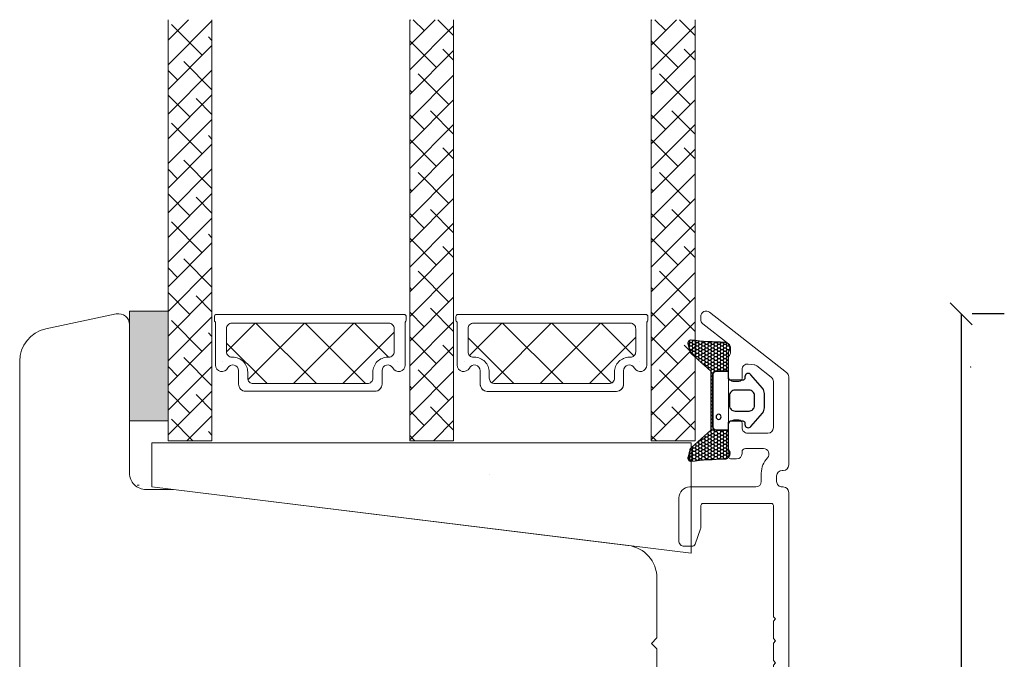
# Model space of a CAD drawing. Units: millimetres. Extents: x 2156 to 6228, y 915 to 2281.
# Drawn here: x 5954 to 6043, y 1570 to 1628 of the extents above; entities that cross this region are included whole.
import ezdxf

# ---------------------------------------------------------------- set-up
doc = ezdxf.new("R2010")
doc.units = ezdxf.units.MM
for name, color, linetype in [('1', 7, 'Continuous'), ('GLAS', 3, 'Continuous'), ('KON', 7, 'Continuous')]:
    doc.layers.add(name, color=color, linetype=linetype)
doc.layers.add('Border (ISO)', color=7, linetype='Continuous', lineweight=35)
doc.layers.add('Muotoviivat', color=7, linetype='Continuous', lineweight=35, true_color=0x000000)
doc.styles.get("Standard").update_dxf_attribs({"font": 'txt.shx', "height": 5})
doc.dimstyles.new('ISO-25', dxfattribs={"dimtxt": 2, "dimasz": 2, "dimexe": 1, "dimexo": 5, "dimgap": 1, "dimtad": 1, "dimtih": 1, "dimtoh": 1, "dimdec": 1, "dimtxsty": 'Standard', "dimblk": 'OBLIQUE', "dimcen": 5, "dimclrd": 1, "dimclre": 1, "dimadec": 0, "dimazin": 0, "dimtfac": 1, "dimtdec": 1, "dimtmove": 1, "dimatfit": 3, "dimldrblk": 'OBLIQUE', "dimfxl": 1.25, "dimarcsym": 0})
pattern_1 = [(45, (-5171.9066, -1533.6988), (-1.122532, 1.122532), []), (135, (-5171.9066, -1533.6988), (-3.36759605, 1.122532), [3.96875, -2.38125])]

# ---------------------------------------------------------------- blocks, each defined once
blk = doc.blocks.new('_Oblique')
at = {"color": 0, "lineweight": -2}
blk.add_line((-0.5, -0.5), (0.5, 0.5), dxfattribs=at)
blk = doc.blocks.new('*D1279')
at = {"color": 1, "lineweight": -2, "transparency": 16777216}
for p, q in [((6039.432, 1601.598), (6039.432, 1565.573)), ((6043.356, 1601.598), (6040.432, 1601.598)), ((6039.432, 1522.549), (6039.432, 1558.573)), ((6041.932, 1522.549), (6040.432, 1522.549))]:
    blk.add_line(p, q, dxfattribs=at)
at = {"layer": 'Defpoints', "color": 0, "lineweight": 9, "transparency": 16777216}
for p in [(6038.356, 1601.598), (6036.932, 1522.549), (6039.432, 1522.549)]:
    blk.add_point(p, dxfattribs=at)
at = {"color": 1, "lineweight": -2, "transparency": 16777216, "xscale": 2, "yscale": 2, "zscale": 2}
for p, rotation in [((6039.432, 1601.598), 90), ((6039.432, 1522.549), 270)]:
    blk.add_blockref('_Oblique', p, dxfattribs=dict(at, rotation=rotation))
at = {"color": 0, "lineweight": 9, "transparency": 16777216, "insert": (6039.432, 1562.073), "char_height": 5, "attachment_point": 5}
blk.add_mtext('79', dxfattribs=at)
blk = doc.blocks.new('A$C460C5F63')
at = {"lineweight": 13}
h = blk.add_hatch(dxfattribs=at)
h.set_pattern_fill('NET', color=256, angle=45, style=0)
h.set_pattern_definition([(45, (-5315.2235, -1625.3892), (-2.245064, 2.245064), []), (135, (-5315.2235, -1625.3892), (-2.245064, -2.245064), [])])
edge = h.paths.add_edge_path()
edge.add_arc((1.6, 3.6), 0.5, 180, 270)
edge.add_line((1.6, 3.1), (1.685, 3.1))
edge.add_arc((1.685, 1.75), 1.35, 0, 90, ccw=False)
edge.add_line((3.035, 1.75), (3.035, 1.2))
edge.add_arc((3.535, 1.2), 0.5, 180, 270)
edge.add_line((3.535, 0.7), (13.934, 0.7))
edge.add_arc((13.934, 1.2), 0.5, 270, 360)
edge.add_line((14.434, 1.2), (14.434, 1.75))
edge.add_arc((15.784, 1.75), 1.35, 90, 180, ccw=False)
edge.add_line((15.784, 3.1), (15.869, 3.1))
edge.add_arc((15.869, 3.6), 0.5, 270, 360)
edge.add_line((16.369, 3.6), (16.369, 5.7))
edge.add_arc((15.869, 5.7), 0.5, 0, 90)
edge.add_line((15.869, 6.2), (1.6, 6.2))
edge.add_arc((1.6, 5.7), 0.5, 90, 180)
edge.add_line((1.1, 5.7), (1.1, 3.6))
at = {"lineweight": 5}
blk.add_lwpolyline([(17.369, 2.39, -0.780767), (16.245, 2.12, 0.784599), (15.264, 1.88), (15.264, 0.65, -0.414214), (14.614, 0), (2.855, 0, -0.414214), (2.205, 0.65), (2.205, 1.88, 0.784599), (1.224, 2.12, -0.780767), (0.1, 2.39, 0.004364), (0.1, 2.393), (0.1, 6.299, -0.267949), (0, 6.472), (0, 6.8, -0.414214), (0.2, 7), (17.269, 7, -0.414214), (17.469, 6.8), (17.469, 6.472, -0.267949), (17.369, 6.299), (17.369, 2.393, 0.004364)], format="xyb", close=True, dxfattribs=at)
at = {"layer": '1', "color": 0, "lineweight": 5}
for centre, start, end in [((0.56, 2.669), 360, 0.35388), ((0.56, 2.669), 360, 0.35388), ((0.56, 2.669), 360, 0.35388), ((0.56, 2.669), 360, 0.35388), ((16.909, 2.669), 179.64612, 180), ((16.909, 2.669), 179.64612, 180), ((16.909, 2.669), 179.64612, 180), ((16.909, 2.669), 179.64612, 180)]:
    blk.add_arc(centre, 0.2, start, end, dxfattribs=at)
at = {"layer": 'GLAS', "color": 0, "lineweight": 5}
blk.add_lwpolyline([(1.1, 3.6, 0.414214), (1.6, 3.1), (1.685, 3.1, -0.414214), (3.035, 1.75), (3.035, 1.2, 0.414214), (3.535, 0.7), (13.934, 0.7, 0.414214), (14.434, 1.2), (14.434, 1.75, -0.414214), (15.784, 3.1), (15.869, 3.1, 0.414214), (16.369, 3.6), (16.369, 5.7, 0.414214), (15.869, 6.2), (1.6, 6.2, 0.414214), (1.1, 5.7)], format="xyb", close=True, dxfattribs=at)
for centre, start, end in [((2.855, 0.65), 180, 270), ((14.614, 0.65), 270, 360)]:
    blk.add_arc(centre, 0.65, start, end, dxfattribs=at)
blk = doc.blocks.new('A$C127C0BF8')
at = {"lineweight": 13}
h = blk.add_hatch(color=256, dxfattribs=at)
h.set_gradient(color1=(132, 132, 132), color2=(130, 130, 130), one_color=1, tint=0.51)
h.paths.add_polyline_path([(3.5, 0), (0, 0), (0, 10), (3.5, 10)])
for p, q in [((0, 0), (0, 10)), ((0, 10), (3.5, 10)), ((3.5, 10), (3.5, 0)), ((3.5, 0), (0, 0))]:
    blk.add_line(p, q, dxfattribs=at)
blk = doc.blocks.new('A$C16d43be9')
at = {"lineweight": 13}
h = blk.add_hatch(dxfattribs=at)
h.set_pattern_fill('ANSI38', color=256, scale=0.5, style=0)
h.set_pattern_definition(pattern_1)
h.paths.add_polyline_path([(7.5, 48.533), (3.5, 48.533), (3.5, 10.224), (7.5, 10.224)])
h = blk.add_hatch(dxfattribs=at)
h.set_pattern_fill('ANSI38', color=256, scale=0.5, style=0)
h.set_pattern_definition(pattern_1)
h.paths.add_polyline_path([(29.5, 48.533), (25.5, 48.533), (25.5, 10.224), (29.5, 10.224)])
h = blk.add_hatch(dxfattribs=at)
h.set_pattern_fill('ANSI38', color=256, scale=0.5, style=0)
h.set_pattern_definition([(45, (-5149.9186, -1533.7022), (-1.122532, 1.122532), []), (135, (-5149.9186, -1533.7022), (-3.36759605, 1.122532), [3.96875, -2.38125])])
h.paths.add_polyline_path([(51.488, 48.53), (47.488, 48.53), (47.488, 10.221), (51.488, 10.221)])
at = {"lineweight": 9}
for p in [(0.703, 6.181), (0.878, 6.181)]:
    blk.add_line(p, (0.878, 6.181), dxfattribs=at)
at = {"lineweight": 0}
blk.add_lwpolyline([(51.12, 0), (2.033, 6.027), (2.033, 10.027), (18.339, 10.027), (51.12, 10.027)], close=True, dxfattribs=at)
at = {"layer": 'Defpoints', "color": 7, "linetype": 'Continuous', "lineweight": 13}
blk.add_line((32.783, 7.161), (32.783, 7.161), dxfattribs=at)
at = {"layer": 'GLAS', "color": 0, "lineweight": 5}
for points in [[(7.5, 48.533), (7.5, 10.224), (3.5, 10.224), (3.5, 48.533)], [(29.5, 48.533), (29.5, 10.224), (25.5, 10.224), (25.5, 48.533)], [(51.488, 48.53), (51.488, 10.221), (47.488, 10.221), (47.488, 48.53)]]:
    blk.add_lwpolyline(points, dxfattribs=at)
at = {"lineweight": 9, "xscale": -1, "rotation": 180}
blk.add_blockref('A$C127C0BF8', (0, 22.027), dxfattribs=at)
at = {"lineweight": 13}
for p in [(7.717, 14.727), (29.705, 14.724)]:
    blk.add_blockref('A$C460C5F63', p, dxfattribs=at)
blk = doc.blocks.new('*D1285')
at = {"color": 1, "lineweight": -2, "transparency": 16777216}
for p, q in [((5967.236, 1633.346), (5967.236, 1636.275)), ((6015.224, 1633.346), (6015.224, 1636.275)), ((5967.236, 1635.275), (6015.224, 1635.275))]:
    blk.add_line(p, q, dxfattribs=at)
at = {"layer": 'Defpoints', "color": 0, "lineweight": 9, "transparency": 16777216}
for p in [(6015.224, 1635.275), (5967.236, 1628.346), (6015.224, 1628.346)]:
    blk.add_point(p, dxfattribs=at)
at = {"color": 1, "lineweight": -2, "transparency": 16777216, "xscale": 2, "yscale": 2, "zscale": 2, "rotation": 180}
blk.add_blockref('_Oblique', (5967.236, 1635.275), dxfattribs=at)
at = {"color": 1, "lineweight": -2, "transparency": 16777216, "xscale": 2, "yscale": 2, "zscale": 2}
blk.add_blockref('_Oblique', (6015.224, 1635.275), dxfattribs=at)
at = {"color": 0, "lineweight": 9, "transparency": 16777216, "insert": (5991.23, 1638.775), "char_height": 5, "attachment_point": 5}
blk.add_mtext('48', dxfattribs=at)
blk = doc.blocks.new('A$C0481216A')
at = {"layer": 'KON'}
h = blk.add_hatch(dxfattribs=at)
h.set_pattern_fill('HONEY', color=256, scale=1.5)
h.set_pattern_definition([(0, (19.05154, 35.52623), (0.28125, 0.1623798), [0.1875, -0.375]), (120, (19.05154, 35.52623), (-0.28125, 0.1623798), [0.1875, -0.375]), (60, (19.05154, 35.52623), (6e-17, 0.3247595), [-0.375, 0.1875])])
edge = h.paths.add_edge_path()
edge.add_arc((26.929, 23.723), 23.723, 90.34867, 97.72818)
edge.add_arc((23.739, 47.53), 0.3, 160.05112, 270, ccw=False)
edge.add_line((23.457, 47.632), (23.609, 48.228))
edge.add_arc((24.093, 48.105), 0.5, 131.90784, 165.69477, ccw=False)
edge.add_line((23.759, 48.477), (25.525, 50.061))
edge.add_line((25.525, 50.061), (25.525, 55.428))
edge.add_line((25.525, 55.428), (23.759, 57.013))
edge.add_arc((24.093, 57.385), 0.5, 194.30523, 228.09216, ccw=False)
edge.add_line((23.609, 57.261), (23.457, 57.857))
edge.add_arc((23.739, 57.96), 0.3, 90, 199.94888, ccw=False)
edge.add_arc((27.172, 85.214), 27.172, 262.74077, 269.18238)
edge.add_arc((26.784, 57.545), 0.5, -36.81865, 90, ccw=False)
edge.add_arc((27.425, 57.065), 0.3, 143.18135, 180)
edge.add_line((27.125, 57.065), (27.125, 55.422))
edge.add_line((27.125, 55.422), (26.026, 55.426))
edge.add_arc((26.025, 55.126), 0.3, 89.77844, 180)
edge.add_line((25.725, 55.126), (25.725, 50.363))
edge.add_arc((26.025, 50.363), 0.3, 180, 270.22156)
edge.add_line((26.026, 50.063), (27.125, 50.068))
edge.add_line((27.125, 50.068), (27.125, 48.424))
edge.add_arc((27.425, 48.424), 0.3, 180, 216.81865)
edge.add_arc((26.784, 47.945), 0.5, -90, 36.81865, ccw=False)
at = {"lineweight": 9}
for p, q in [((27.125, 57.295), (27.125, 52.796)), ((27.125, 54.795), (27.125, 50.695))]:
    blk.add_line(p, q, dxfattribs=at)
at = {"layer": 'KON'}
for points in [[(26.784, 47.445, 0.03221), (23.739, 47.23, -0.520284), (23.457, 47.632), (23.609, 48.228, -0.148501), (23.759, 48.477), (25.525, 50.061), (25.525, 55.428), (23.759, 57.013, -0.148501), (23.609, 57.261), (23.457, 57.857, -0.520284), (23.739, 58.26, 0.028114), (26.784, 58.045, -0.617725), (27.185, 57.245, 0.162048), (27.125, 57.065), (27.125, 55.422), (26.026, 55.426, 0.415347), (25.725, 55.126), (25.725, 50.363, 0.415347), (26.026, 50.063), (27.125, 50.068), (27.125, 48.424, 0.162048), (27.185, 48.245, -0.617725)], [(28.638, 54.915, -0.716836), (29.176, 55.098), (30.241, 53.878, -0.164934), (30.406, 53.392), (30.406, 52.745), (30.406, 52.098, -0.164934), (30.241, 51.611), (29.176, 50.392, -0.716836), (28.638, 50.574), (28.638, 50.695, 0.414214), (28.438, 50.895), (27.325, 50.895, 0.414214), (27.125, 50.695), (27.125, 50.068), (26.026, 50.063, -0.415347), (25.725, 50.363), (25.725, 55.126, -0.415347), (26.026, 55.426), (27.125, 55.422), (27.125, 54.795, 0.414214), (27.325, 54.595), (28.438, 54.595, 0.414214), (28.638, 54.795)], [(29.006, 51.795), (27.733, 51.795, -0.414214), (27.233, 52.295), (27.233, 52.745), (27.233, 53.195, -0.414214), (27.733, 53.695), (29.006, 53.695, -0.414214), (29.506, 53.195), (29.506, 52.745), (29.506, 52.295, -0.414214)]]:
    blk.add_lwpolyline(points, format="xyb", close=True, dxfattribs=at)
blk.add_circle((26.234, 54.218), 0.23, dxfattribs=at)
blk = doc.blocks.new('A$C59b97f6d')
at = {"layer": 'Border (ISO)', "color": 3, "lineweight": 15}
for p, q in [((64.028, 10), (16.497, 10)), ((65, 9.001), (65, 0.5)), ((17.5, 2.2), (17.5, 8.4)), ((17.7, 8.6), (27.8, 8.6)), ((28, 8.8), (27.8, 8.6)), ((28.2, 8.6), (28, 8.8)), ((28.2, 8.6), (29.8, 8.6)), ((30, 8.8), (29.8, 8.6)), ((30.2, 8.6), (30, 8.8)), ((30.2, 8.6), (31.8, 8.6)), ((32, 8.8), (31.8, 8.6)), ((32.2, 8.6), (32, 8.8)), ((32.2, 8.6), (42.3, 8.6)), ((42.5, 8.4), (42.5, 2.2)), ((44, 1), (44, 8.1)), ((44.5, 8.6), (58.7, 8.6)), ((59.2, 0.5), (59.2, 8.1)), ((60.7, 8.101), (60.7, 5.6)), ((63, 8.601), (61.2, 8.601)), ((63.5, 5.6), (63.5, 8.101)), ((16, 7), (16, 1)), ((60.627, 5.445), (60.45, 5.3)), ((63.573, 5.445), (63.75, 5.3)), ((60.45, 5.3), (60.5, 5.3)), ((60.627, 4.945), (60.45, 4.8)), ((60.45, 4.8), (60.5, 4.8)), ((63.573, 4.945), (63.75, 4.8)), ((63.75, 5.3), (63.7, 5.3)), ((63.75, 4.8), (63.7, 4.8)), ((60.627, 4.445), (60.45, 4.3)), ((60.45, 4.3), (60.5, 4.3)), ((60.627, 3.945), (60.45, 3.8)), ((60.45, 3.8), (60.5, 3.8)), ((63.573, 4.445), (63.75, 4.3)), ((63.573, 3.945), (63.75, 3.8)), ((63.75, 4.3), (63.7, 4.3)), ((63.75, 3.8), (63.7, 3.8)), ((60.627, 3.445), (60.45, 3.3)), ((60.45, 3.3), (60.5, 3.3)), ((60.627, 2.945), (60.45, 2.8)), ((60.45, 2.8), (60.5, 2.8)), ((63.573, 3.445), (63.75, 3.3)), ((63.573, 2.945), (63.75, 2.8)), ((63.75, 3.3), (63.7, 3.3)), ((63.75, 2.8), (63.7, 2.8)), ((19.699, 2), (17.7, 2)), ((21.203, 1.472), (19.801, 1.982)), ((40.199, 1.982), (38.797, 1.472)), ((42.3, 2), (40.301, 2)), ((60.627, 2.445), (60.45, 2.3)), ((60.45, 2.3), (60.5, 2.3)), ((60.627, 1.945), (60.45, 1.8)), ((60.45, 1.8), (60.5, 1.8)), ((63.573, 2.445), (63.75, 2.3)), ((63.573, 1.945), (63.75, 1.8)), ((63.75, 2.3), (63.7, 2.3)), ((63.75, 1.8), (63.7, 1.8)), ((21.4, 0.5), (21.4, 1.19)), ((38.6, 1.19), (38.6, 0.5)), ((60.627, 1.445), (60.45, 1.3)), ((60.45, 1.3), (60.5, 1.3)), ((60.7, 1.1), (60.7, 1)), ((63.5, 1.1), (63.5, 1)), ((63.573, 1.445), (63.75, 1.3)), ((63.75, 1.3), (63.7, 1.3)), ((17, 0), (20.9, 0)), ((39.1, 0), (43, 0))]:
    blk.add_line(p, q, dxfattribs=at)
for centre, radius, start, end in [((64, 9.001), 1, 0, 88.40268), ((17.7, 8.4), 0.2, 90, 180), ((42.3, 8.4), 0.2, 0, 90), ((44.5, 8.1), 0.5, 90, 180), ((58.7, 8.101), 0.5, 87.74097, 90), ((58.7, 8.1), 0.5, 0, 90), ((61.2, 8.101), 0.5, 90, 180), ((63, 8.101), 0.5, 0, 90), ((60.5, 5.6), 0.2, 309.42089, 0), ((63.7, 5.6), 0.2, 180, 230.57911), ((60.5, 5.1), 0.2, 309.42089, 90), ((60.5, 4.6), 0.2, 309.42089, 90), ((63.7, 5.1), 0.2, 90, 230.57911), ((63.7, 4.6), 0.2, 90, 230.57911), ((60.5, 4.1), 0.2, 309.42089, 90), ((60.5, 3.6), 0.2, 309.42089, 90), ((63.7, 4.1), 0.2, 90, 230.57911), ((63.7, 3.6), 0.2, 90, 230.57911), ((60.5, 3.1), 0.2, 309.42089, 90), ((60.5, 2.6), 0.2, 309.42089, 90), ((63.7, 3.1), 0.2, 90, 230.57911), ((63.7, 2.6), 0.2, 90, 230.57911), ((17.7, 2.2), 0.2, 180, 270), ((19.699, 1.7), 0.3, 70, 90), ((40.301, 1.7), 0.3, 90, 110), ((42.3, 2.2), 0.2, 270, 0), ((60.5, 2.1), 0.2, 309.42089, 90), ((60.5, 1.6), 0.2, 309.42089, 90), ((63.7, 2.1), 0.2, 90, 230.57911), ((63.7, 1.6), 0.2, 90, 230.57911), ((17, 1), 1, 180, 270), ((21.1, 1.19), 0.3, 0, 70), ((38.9, 1.19), 0.3, 110, 180), ((43, 1), 1, 270, 0), ((59.7, 1), 1, 270, 0), ((60.5, 1.1), 0.2, 0, 90), ((63.7, 1.1), 0.2, 90, 180), ((64.5, 1), 1, 180, 270), ((20.9, 0.5), 0.5, 270, 0), ((39.1, 0.5), 0.5, 180, 270), ((59.7, 0.5), 0.5, 180, 270), ((64.5, 0.5), 0.5, 270, 0)]:
    blk.add_arc(centre, radius, start, end, dxfattribs=at)
at = {"layer": 'Muotoviivat', "color": 3, "lineweight": 15, "ltscale": 1.5}
for p, q in [((13.997, 10), (5.978, 10)), ((5.584, 9.808), (0.106, 2.796)), ((14.497, 9.4), (14.497, 9.5)), ((15.997, 9.5), (15.997, 9.4)), ((4.99, 7.098), (6.013, 8.408)), ((6.407, 8.6), (10.603, 8.6)), ((11.103, 8.1), (11.103, 6.25)), ((15.497, 8.9), (14.997, 8.9)), ((12.503, 6.05), (12.503, 7.703)), ((14.747, 7.5), (15.5, 7.5)), ((4.821, 6.311), (4.887, 6.851)), ((6.103, 5.75), (5.317, 5.75)), ((6.403, 5), (6.403, 5.45)), ((9.903, 5.45), (9.903, 5)), ((10.603, 5.75), (10.203, 5.75)), ((12.953, 5.75), (12.803, 5.75)), ((1.148, 2.181), (2.971, 4.515)), ((3.36, 4.7), (3.733, 4.7)), ((4.333, 4.5), (5.903, 4.5)), ((10.403, 4.5), (13.153, 4.5)), ((13.453, 4.8), (13.453, 5.25)), ((0.5, 1.988), (0.754, 1.988))]:
    blk.add_line(p, q, dxfattribs=at)
for centre, radius, start, end in [((5.978, 9.5), 0.5, 90, 142), ((13.997, 9.5), 0.5, 0, 90), ((16.497, 9.5), 0.5, 90, 180), ((14.997, 9.4), 0.5, 180, 270), ((15.497, 9.4), 0.5, 270, 0), ((6.407, 8.1), 0.5, 90, 142), ((10.603, 8.1), 0.5, 0, 90), ((13.003, 7.703), 0.5, 45.01774, 180), ((14.792, 9.628), 2.128, 227.5968, 268.78346), ((15.5, 7), 0.5, 0, 90), ((5.317, 6.25), 0.5, 173, 270), ((5.384, 6.79), 0.5, 142, 173), ((6.103, 5.45), 0.3, 0, 90), ((10.203, 5.45), 0.3, 90, 180), ((10.603, 6.25), 0.5, 270, 0), ((12.803, 6.05), 0.3, 180, 270), ((12.953, 5.25), 0.5, 0, 90), ((3.36, 4.2), 0.5, 90, 141.07667), ((3.733, 4.2), 0.5, 53.1301, 90), ((4.333, 5), 0.5, 233.1301, 270), ((5.903, 5), 0.5, 270, 0), ((10.403, 5), 0.5, 180, 270), ((13.153, 4.8), 0.3, 270, 0), ((0.5, 2.488), 0.5, 142, 270), ((0.754, 2.488), 0.5, 270, 322)]:
    blk.add_arc(centre, radius, start, end, dxfattribs=at)
at = {"color": 3, "lineweight": 15, "xscale": -1, "rotation": 270}
blk.add_blockref('A$C0481216A', (-44.599, -22.624), dxfattribs=at)

msp = doc.modelspace()

# ---------------------------------------------------------------- linework, layer by layer
at = {"linetype": 'Continuous', "lineweight": 9}
msp.add_lwpolyline([(6011.736, 1539.833), (6011.736, 1571.098), (6011.236, 1571.598), (6011.736, 1572.098), (6011.736, 1574.803), (6011.736, 1577.541, 0.378866), (6009.102, 1580.519), (5967.736, 1585.598), (5965.236, 1585.598, -0.414214), (5963.736, 1587.098), (5963.736, 1600.598, 0.476976), (5962.529, 1601.576), (5956.113, 1600.212, 0.354119), (5953.736, 1597.278), (5953.736, 1574.803), (5953.736, 1555.699, 0.414214)], format="xyb", dxfattribs=at)
at = {"lineweight": 9}
msp.add_point((6040.28, 1596.746), dxfattribs=at)

# ---------------------------------------------------------------- block references
msp.add_blockref('A$C16d43be9', (5963.736, 1579.812), dxfattribs=at)
at = {"lineweight": 15, "rotation": 270}
msp.add_blockref('A$C59b97f6d', (6013.736, 1601.836), dxfattribs=at)

# ---------------------------------------------------------------- dimensions: what is measured, and where the dimension line sits
at = {"lineweight": 9}
dim = msp.add_linear_dim(base=(6015.224, 1635.275), p1=(5967.236, 1628.346), p2=(6015.224, 1628.346), dimstyle='ISO-25', dxfattribs=at)
dim.commit()
dim.dimension.update_dxf_attribs({"geometry": '*D1285', "text_midpoint": (5991.23, 1638.775)})
dim = msp.add_linear_dim(base=(6039.432, 1522.549), p1=(6038.356, 1601.598), p2=(6036.932, 1522.549), angle=90, dimstyle='ISO-25', override={"dimfxl": 0.18, "dimarcsym": 2}, dxfattribs=at)
dim.commit()
dim.dimension.update_dxf_attribs({"geometry": '*D1279', "text_midpoint": (6039.432, 1562.073)})

doc.saveas('drawing.dxf')
